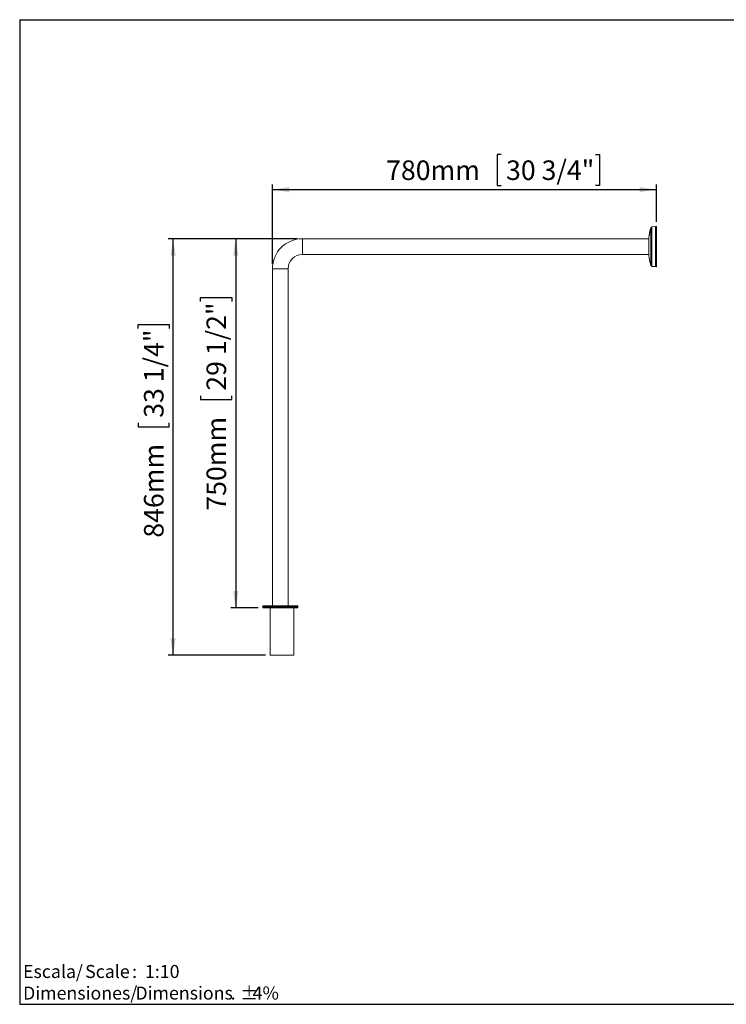
# Model space of a CAD drawing. Units: millimetres. Extents: x 5 to 1214, y -62 to 205.
# Drawn here: x 5 to 148, y 5 to 205 of the extents above; entities that cross this region are included whole.
import ezdxf

# ---------------------------------------------------------------- set-up
doc = ezdxf.new("R2010")
doc.units = ezdxf.units.MM
doc.layers.add('FORMAT', color=7, linetype='Continuous')
doc.layers.add('LOGO', color=179, linetype='Continuous')
doc.styles.add('SLDTEXTSTYLE1', font='TXT', dxfattribs={"width": 0.75})
doc.styles.add('SLDTEXTSTYLE2', font='TXT', dxfattribs={"width": 0.678571})
doc.dimstyles.new('SLDDIMSTYLE0', dxfattribs={"dimtxt": 3.96875, "dimasz": 3.439583, "dimexe": 0, "dimexo": 0.0625, "dimgap": 0.992188, "dimtad": 1, "dimdec": 0, "dimlfac": 10, "dimrnd": 1e-09, "dimzin": 12, "dimdsep": 46, "dimtxsty": 'SLDTEXTSTYLE1', "dimsah": 1, "dimcen": 0.09, "dimadec": 0, "dimazin": 3, "dimtfac": 1, "dimtofl": 0, "dimtmove": 0, "dimatfit": 3, "dimfxl": 1, "dimfrac": 2, "dimtolj": 1, "dimtzin": 12, "dimarcsym": 0})

# ---------------------------------------------------------------- blocks, each defined once
blk = doc.blocks.new('SW_NOTE_0')
at = {"layer": 'LOGO', "color": 0, "char_height": 2.646, "attachment_point": 1}
for s, insert, style in [('Escala/', (0, 3.41), 'SLDTEXTSTYLE1'), ('Scale', (12.61, 3.41), 'SLDTEXTSTYLE1'), (':  1:10', (22.14, 3.41), 'SLDTEXTSTYLE2')]:
    blk.add_mtext(s, dxfattribs=dict(at, insert=insert, style=style))
blk = doc.blocks.new('SW_NOTE_1')
at = {"layer": 'LOGO', "color": 0, "attachment_point": 1, "style": 'SLDTEXTSTYLE1'}
for s, insert, char_height in [('Dimensiones/', (0, 3.41), 2.6458), ('Dimensions', (22.82, 3.41), 2.646), ('%%p', (44.11, 3.41), 2.646), ('4%', (46.63, 3.41), 2.646), ('.', (42.16, 3.41), 2.65)]:
    blk.add_mtext(s, dxfattribs=dict(at, insert=insert, char_height=char_height))
blk = doc.blocks.new('_D')
at = {"layer": 'FORMAT', "transparency": 16777216}
for p, q in [((102.77, 177.6), (101.96, 177.6)), ((101.96, 177.6), (101.96, 171.3)), ((121.93, 177.6), (122.73, 177.6)), ((122.73, 177.6), (122.73, 171.3)), ((56.32, 155.41), (56.32, 171.49)), ((56.32, 170.49), (134.32, 170.49)), ((101.96, 171.3), (102.77, 171.3)), ((122.73, 171.3), (121.93, 171.3)), ((134.32, 163.96), (134.32, 171.49))]:
    blk.add_line(p, q, dxfattribs=at)
for points in [[(56.32, 170.49), (59.76, 169.96), (59.76, 171.02)], [(134.32, 170.49), (130.88, 171.02), (130.88, 169.96)]]:
    blk.add_solid(points, dxfattribs=at)
at = {"layer": 'FORMAT', "transparency": 16777216, "char_height": 3.969, "attachment_point": 1, "style": 'SLDTEXTSTYLE1'}
for s, insert in [('780mm', (79.42, 176.41, 0.01)), ('30 3/4"', (103.77, 176.41, 0.01))]:
    blk.add_mtext(s, dxfattribs=dict(at, insert=insert))
blk = doc.blocks.new('_D_1')
at = {"layer": 'FORMAT', "transparency": 16777216}
for p, q in [((61.42, 160.51), (47.87, 160.51)), ((48.87, 160.51), (48.87, 85.51)), ((41.75, 147.79), (41.75, 148.59)), ((41.75, 148.59), (48.06, 148.59)), ((48.06, 148.59), (48.06, 147.79)), ((41.75, 128.63), (41.75, 127.83)), ((48.06, 127.83), (48.06, 128.63)), ((41.75, 127.83), (48.06, 127.83)), ((53.45, 85.51), (47.87, 85.51))]:
    blk.add_line(p, q, dxfattribs=at)
for points in [[(48.87, 160.51), (48.34, 157.07), (49.39, 157.07)], [(48.87, 85.51), (49.39, 88.95), (48.34, 88.95)]]:
    blk.add_solid(points, dxfattribs=at)
at = {"layer": 'FORMAT', "transparency": 16777216, "char_height": 3.969, "attachment_point": 1, "rotation": 90, "style": 'SLDTEXTSTYLE1'}
for s, insert in [('29 1/2"', (42.94, 129.64, 0.01)), ('750mm', (42.94, 105.28, 0.01))]:
    blk.add_mtext(s, dxfattribs=dict(at, insert=insert))
blk = doc.blocks.new('_D_2')
at = {"layer": 'FORMAT', "transparency": 16777216}
for p, q in [((61.42, 160.51), (35.16, 160.51)), ((36.16, 75.91), (36.16, 160.51)), ((29.05, 142.29), (29.05, 143.1)), ((29.05, 143.1), (35.35, 143.1)), ((35.35, 143.1), (35.35, 142.29)), ((29.05, 123.14), (29.05, 122.33)), ((29.05, 122.33), (35.35, 122.33)), ((35.35, 122.33), (35.35, 123.14)), ((54.9, 75.91), (35.16, 75.91))]:
    blk.add_line(p, q, dxfattribs=at)
for points in [[(36.16, 160.51), (35.63, 157.07), (36.69, 157.07)], [(36.16, 75.91), (36.69, 79.35), (35.63, 79.35)]]:
    blk.add_solid(points, dxfattribs=at)
at = {"layer": 'FORMAT', "transparency": 16777216, "char_height": 3.969, "attachment_point": 1, "rotation": 90, "style": 'SLDTEXTSTYLE1'}
for s, insert in [('33 1/4"', (30.24, 124.14, 0.01)), ('846mm', (30.24, 99.79, 0.01))]:
    blk.add_mtext(s, dxfattribs=dict(at, insert=insert))

msp = doc.modelspace()

# ---------------------------------------------------------------- linework, layer by layer
at = {"color": 8, "linetype": 'Continuous', "lineweight": 15}
for p, q in [((133.16, 155.06), (133.16, 162.76)), ((133.39, 162.94), (133.39, 154.87)), ((134.1, 154.86), (134.1, 162.96)), ((134.25, 162.98), (134.25, 154.83)), ((62.42, 158.91), (62.42, 160.51)), ((62.42, 157.31), (62.42, 158.91)), ((57.92, 154.41), (56.32, 154.41)), ((59.52, 154.41), (57.92, 154.41)), ((57.92, 85.81), (54.35, 85.81)), ((54.35, 85.61), (57.92, 85.61)), ((61.5, 85.81), (57.92, 85.81)), ((57.92, 85.61), (61.5, 85.61))]:
    msp.add_line(p, q, dxfattribs=at)
at = {"color": 7, "linetype": 'Continuous', "lineweight": 15}
for p, q in [((134.1, 162.96), (133.39, 162.94)), ((134.32, 163.01), (134.25, 162.98)), ((134.32, 163.01), (134.32, 154.81)), ((132.75, 160.51), (62.42, 160.51)), ((132.75, 160.63), (132.75, 157.18)), ((132.88, 161.49), (132.88, 161.49)), ((132.88, 161.48), (132.88, 161.48)), ((132.88, 161.46), (132.88, 161.46)), ((132.88, 161.41), (132.88, 161.41)), ((132.88, 161.38), (132.88, 161.38)), ((132.88, 161.28), (132.88, 161.27)), ((132.88, 161.18), (132.88, 161.17)), ((132.88, 161.18), (132.88, 161.18)), ((132.9, 161.58), (132.89, 161.55)), ((132.89, 161.31), (132.89, 161.31)), ((132.89, 161.3), (132.89, 161.3)), ((132.89, 161.25), (132.89, 161.25)), ((132.89, 161.25), (132.89, 161.25)), ((132.9, 161.22), (132.89, 161.22)), ((132.89, 161.2), (132.89, 161.21)), ((132.89, 161.2), (132.89, 161.2)), ((132.91, 161.54), (132.9, 161.54)), ((132.91, 161.3), (132.9, 161.3)), ((132.9, 161.25), (132.9, 161.25)), ((132.9, 161.25), (132.9, 161.25)), ((132.9, 161.22), (132.9, 161.22)), ((132.91, 161.48), (132.91, 161.48)), ((132.91, 161.48), (132.91, 161.48)), ((132.91, 161.48), (132.91, 161.48)), ((132.91, 161.36), (132.91, 161.36)), ((132.91, 161.36), (132.91, 161.36)), ((132.92, 161.67), (132.92, 161.67)), ((132.92, 161.67), (132.92, 161.67)), ((132.92, 161.6), (132.92, 161.6)), ((132.93, 161.53), (132.92, 161.53)), ((132.92, 161.4), (132.92, 161.4)), ((132.92, 161.4), (132.92, 161.4)), ((132.94, 161.82), (132.93, 161.79)), ((132.93, 161.72), (132.93, 161.75)), ((132.93, 161.71), (132.93, 161.71)), ((132.93, 161.68), (132.93, 161.68)), ((132.93, 161.52), (132.93, 161.52)), ((132.93, 161.41), (132.93, 161.41)), ((132.93, 161.4), (132.93, 161.4)), ((132.95, 161.7), (132.94, 161.7)), ((132.95, 161.74), (132.95, 161.74)), ((132.95, 161.74), (132.95, 161.74)), ((62.42, 157.31), (132.75, 157.31)), ((56.32, 154.41), (56.32, 85.91)), ((59.52, 85.91), (59.52, 154.41)), ((133.39, 154.87), (134.1, 154.86)), ((134.25, 154.83), (134.32, 154.81)), ((54.35, 85.81), (54.35, 85.61)), ((54.45, 85.91), (57.92, 85.91)), ((57.92, 85.51), (54.45, 85.51)), ((55.9, 85.51), (55.9, 75.91)), ((57.92, 85.91), (61.4, 85.91)), ((61.4, 85.51), (57.92, 85.51)), ((60.7, 75.91), (60.7, 85.51)), ((61.5, 85.61), (61.5, 85.81)), ((58.3, 75.91), (55.9, 75.91)), ((60.7, 75.91), (58.3, 75.91))]:
    msp.add_line(p, q, dxfattribs=at)
at = {"color": 7, "linetype": 'Continuous', "lineweight": 15, "flags": 128}
for points in [[(132.89, 161.55), (132.9, 161.59), (132.9, 161.59)], [(132.92, 161.73), (132.92, 161.7), (132.91, 161.69)], [(132.92, 161.69), (132.92, 161.69), (132.91, 161.66)], [(132.91, 161.64), (132.91, 161.65), (132.92, 161.68)], [(132.93, 161.76), (132.93, 161.72), (132.92, 161.71)]]:
    msp.add_lwpolyline(points, dxfattribs=at)
at = {"color": 8, "linetype": 'Continuous', "lineweight": 15, "flags": 128}
msp.add_lwpolyline([(132.89, 161.2), (132.89, 161.2), (132.89, 161.21), (132.9, 161.22), (132.9, 161.22), (132.9, 161.22), (132.9, 161.22)], dxfattribs=at)
at = {"color": 7, "linetype": 'Continuous', "lineweight": 15}
for centre, radius, start, end in [((147.65, 158.91), 15, 165.1252, 168.5925), ((133.4, 162.69), 0.25, 91, 165.1252), ((134.09, 163.46), 0.5, 271, 288.4349), ((62.42, 154.41), 6.1, 90, 180), ((147.65, 158.91), 15, 169.9949, 173.3964), ((146.88, 158.93), 14.22, 168.6476, 169.7611), ((146.26, 158.91), 13.61, 168.3644, 169.5068), ((146.26, 158.91), 13.61, 168.3634, 169.5054), ((146.26, 158.89), 13.61, 168.3644, 169.5069), ((146.27, 158.89), 13.61, 168.3635, 169.5054), ((146.88, 158.92), 14.23, 169.3539, 169.7615), ((146.87, 158.88), 14.22, 169.2302, 169.761), ((133.06, 161.49), 0.179, 179.3273, 180.5944), ((133.22, 161.48), 0.335, 179.5306, 180.4674), ((133.68, 161.43), 0.802, 177.9451, 178.5427), ((133.69, 161.43), 0.812, 181.3315, 181.9221), ((134.32, 161.38), 1.44, 179.7238, 180.1736), ((147.65, 158.91), 15, 169.576, 169.8378), ((143.15, 160.17), 10.32, 173.6273, 173.7857), ((134.76, 160.52), 2.01, 158.506, 158.8549), ((134.77, 160.52), 2.01, 158.5051, 158.8534), ((147.48, 158.91), 14.82, 168.4508, 169.102), ((147.48, 158.9), 14.83, 168.4507, 169.1227), ((146.89, 158.92), 14.24, 168.6501, 168.8497), ((133.42, 161.08), 0.618, 144.4438, 145.0222), ((134.43, 160.62), 1.68, 153.8268, 154.191), ((133.27, 161.75), 0.334, 179.5328, 180.473), ((133.73, 161.7), 0.798, 177.9391, 178.5398), ((146.77, 158.94), 14.12, 168.6488, 168.7213), ((134.37, 161.64), 1.44, 179.7222, 180.1742), ((133.13, 161.88), 0.178, 179.3388, 180.6126), ((62.42, 154.41), 2.9, 90, 180), ((147.65, 158.91), 15, 186.6036, 194.8748), ((133.4, 155.12), 0.25, 194.8748, 269), ((134.09, 154.36), 0.5, 71.5651, 89), ((54.45, 85.81), 0.1, 90, 180), ((54.45, 85.61), 0.1, 180, 270), ((61.4, 85.81), 0.1, 0, 90), ((61.4, 85.61), 0.1, 270, 0)]:
    msp.add_arc(centre, radius, start, end, dxfattribs=at)
for points, knots in [([(132.88, 161.52), (132.88, 161.52), (132.88, 161.51), (132.88, 161.5), (132.88, 161.5), (132.88, 161.49)], [0, 0, 0, 0, 0.039108, 0.604838, 1, 1, 1, 1]), ([(132.91, 161.48), (132.9, 161.46), (132.9, 161.43), (132.89, 161.38), (132.88, 161.33), (132.88, 161.3), (132.88, 161.29), (132.88, 161.28)], [0, 0, 0, 0, 0.215989, 0.433721, 0.63172, 0.847683, 1, 1, 1, 1]), ([(132.88, 161.31), (132.89, 161.32), (132.89, 161.33), (132.89, 161.37), (132.89, 161.4), (132.9, 161.44), (132.9, 161.46), (132.91, 161.47)], [0, 0, 0, 0, 0.247433, 0.454097, 0.661493, 0.861881, 1, 1, 1, 1]), ([(132.89, 161.31), (132.89, 161.31), (132.88, 161.31), (132.88, 161.31), (132.88, 161.31)], [0, 0, 0, 0, 0.3732932, 1, 1, 1, 1]), ([(132.88, 161.27), (132.88, 161.27), (132.88, 161.27), (132.89, 161.28), (132.89, 161.29)], [0, 0, 0, 0, 0.449656, 1, 1, 1, 1]), ([(132.88, 161.27), (132.88, 161.27), (132.88, 161.28), (132.88, 161.28), (132.88, 161.28)], [0, 0, 0, 0, 0.73129, 1, 1, 1, 1]), ([(132.89, 161.25), (132.89, 161.24), (132.88, 161.21), (132.88, 161.19), (132.88, 161.18), (132.88, 161.18)], [0, 0, 0, 0, 0.393666, 0.78885, 1, 1, 1, 1]), ([(132.88, 161.18), (132.88, 161.18), (132.88, 161.18), (132.88, 161.2), (132.89, 161.22), (132.89, 161.24), (132.89, 161.25)], [0, 0, 0, 0, 0.124178, 0.412351, 0.765512, 1, 1, 1, 1]), ([(132.88, 161.17), (132.88, 161.17), (132.88, 161.16), (132.89, 161.17), (132.89, 161.19), (132.89, 161.2), (132.89, 161.21)], [0, 0, 0, 0, 0.165272, 0.466218, 0.801909, 1, 1, 1, 1]), ([(132.88, 161.17), (132.88, 161.17), (132.88, 161.17), (132.88, 161.17), (132.88, 161.18)], [0, 0, 0, 0, 0.1971, 1, 1, 1, 1]), ([(132.91, 161.47), (132.91, 161.47), (132.91, 161.46), (132.9, 161.45), (132.9, 161.42), (132.89, 161.38), (132.89, 161.35), (132.89, 161.33), (132.89, 161.32), (132.89, 161.31)], [0, 0, 0, 0, 0.000033, 0.042775, 0.249425, 0.452729, 0.648866, 0.845533, 1, 1, 1, 1]), ([(132.89, 161.32), (132.89, 161.31), (132.89, 161.3), (132.89, 161.31), (132.89, 161.31)], [0, 0, 0, 0, 0.725649, 1, 1, 1, 1]), ([(132.89, 161.31), (132.89, 161.3), (132.89, 161.3), (132.89, 161.31), (132.89, 161.32), (132.9, 161.32)], [0, 0, 0, 0, 0.28345, 0.741298, 1, 1, 1, 1]), ([(132.89, 161.21), (132.89, 161.21), (132.89, 161.22), (132.89, 161.24), (132.89, 161.26), (132.89, 161.26)], [0, 0, 0, 0, 0.376238, 0.703904, 1, 1, 1, 1]), ([(132.9, 161.25), (132.9, 161.25), (132.9, 161.24), (132.9, 161.23), (132.89, 161.22), (132.89, 161.22)], [0, 0, 0, 0, 0.248796, 0.703777, 1, 1, 1, 1]), ([(132.89, 161.21), (132.9, 161.21), (132.9, 161.22), (132.9, 161.23), (132.9, 161.24), (132.9, 161.25)], [0, 0, 0, 0, 0.311401, 0.577963, 1, 1, 1, 1]), ([(132.89, 161.22), (132.89, 161.22), (132.89, 161.21), (132.89, 161.2), (132.89, 161.2), (132.89, 161.2), (132.89, 161.2)], [0, 0, 0, 0, 0.347568, 0.666271, 0.986639, 1, 1, 1, 1]), ([(132.9, 161.55), (132.9, 161.56), (132.9, 161.58), (132.91, 161.61), (132.91, 161.62), (132.91, 161.62)], [0, 0, 0, 0, 0.498385, 0.748491, 1, 1, 1, 1]), ([(132.92, 161.6), (132.91, 161.59), (132.91, 161.58), (132.91, 161.56), (132.91, 161.55), (132.9, 161.54)], [0, 0, 0, 0, 0.496695, 0.7482599, 1, 1, 1, 1]), ([(132.91, 161.36), (132.91, 161.35), (132.91, 161.34), (132.91, 161.33), (132.91, 161.31), (132.9, 161.3), (132.9, 161.3)], [0, 0, 0, 0, 0.250116, 0.499699, 0.749218, 1, 1, 1, 1]), ([(132.9, 161.25), (132.9, 161.26), (132.9, 161.27), (132.91, 161.28), (132.91, 161.3), (132.91, 161.31), (132.91, 161.31)], [0, 0, 0, 0, 0.250032, 0.499763, 0.749294, 1, 1, 1, 1]), ([(132.9, 161.3), (132.9, 161.29), (132.9, 161.28), (132.9, 161.26), (132.9, 161.25), (132.9, 161.25)], [0, 0, 0, 0, 0.495334, 0.745628, 1, 1, 1, 1]), ([(132.9, 161.25), (132.9, 161.25), (132.9, 161.25), (132.9, 161.26), (132.91, 161.27), (132.91, 161.29), (132.91, 161.29), (132.91, 161.3)], [0, 0, 0, 0, 0.00011, 0.176571, 0.443624, 0.71993, 1, 1, 1, 1]), ([(132.9, 161.22), (132.9, 161.22), (132.9, 161.22), (132.9, 161.23), (132.9, 161.23), (132.9, 161.24), (132.9, 161.25), (132.9, 161.25), (132.9, 161.25)], [0, 0, 0, 0, 0.000203, 0.05658, 0.536573, 0.79955, 0.999798, 1, 1, 1, 1]), ([(132.9, 161.25), (132.9, 161.25), (132.9, 161.25), (132.9, 161.25), (132.9, 161.25)], [0, 0, 0, 0, 0.20682, 1, 1, 1, 1]), ([(132.9, 161.22), (132.9, 161.22), (132.9, 161.22), (132.9, 161.22), (132.9, 161.22)], [0, 0, 0, 0, 0.47009, 1, 1, 1, 1]), ([(132.91, 161.54), (132.91, 161.56), (132.92, 161.6), (132.93, 161.64), (132.93, 161.67), (132.93, 161.7), (132.93, 161.7), (132.93, 161.71)], [0, 0, 0, 0, 0.332623, 0.50159, 0.671397, 0.831359, 1, 1, 1, 1]), ([(132.91, 161.62), (132.92, 161.63), (132.92, 161.65), (132.92, 161.67), (132.93, 161.68), (132.93, 161.68), (132.93, 161.68)], [0, 0, 0, 0, 0.285814, 0.572512, 0.804252, 1, 1, 1, 1]), ([(132.91, 161.48), (132.91, 161.48), (132.91, 161.49), (132.91, 161.51), (132.92, 161.53), (132.93, 161.56), (132.93, 161.56), (132.93, 161.57)], [0, 0, 0, 0, 0.000038, 0.169933, 0.489673, 0.683151, 1, 1, 1, 1]), ([(132.93, 161.56), (132.92, 161.55), (132.92, 161.54), (132.91, 161.51), (132.91, 161.48), (132.91, 161.48)], [0, 0, 0, 0, 0.3989548, 0.8036985, 1, 1, 1, 1]), ([(132.91, 161.47), (132.91, 161.48), (132.91, 161.5), (132.92, 161.52), (132.92, 161.53), (132.92, 161.53)], [0, 0, 0, 0, 0.343046, 0.689039, 1, 1, 1, 1]), ([(132.92, 161.4), (132.92, 161.4), (132.92, 161.39), (132.91, 161.37), (132.91, 161.36), (132.91, 161.36)], [0, 0, 0, 0, 0.3209607, 0.5792049, 1, 1, 1, 1]), ([(132.91, 161.36), (132.91, 161.36), (132.92, 161.36), (132.92, 161.37), (132.92, 161.38), (132.92, 161.39), (132.92, 161.4), (132.92, 161.4)], [0, 0, 0, 0, 0.00013, 0.207836, 0.533015, 0.848285, 1, 1, 1, 1]), ([(132.91, 161.31), (132.91, 161.32), (132.91, 161.33), (132.91, 161.35), (132.91, 161.35), (132.92, 161.36)], [0, 0, 0, 0, 0.49468, 0.74512, 1, 1, 1, 1]), ([(132.91, 161.3), (132.91, 161.3), (132.91, 161.3), (132.91, 161.31), (132.91, 161.33), (132.91, 161.34), (132.91, 161.35), (132.91, 161.36)], [0, 0, 0, 0, 0.000094, 0.28561, 0.575925, 0.863632, 1, 1, 1, 1]), ([(132.93, 161.71), (132.93, 161.71), (132.93, 161.7), (132.92, 161.68), (132.92, 161.67)], [0, 0, 0, 0, 0.5200948, 1, 1, 1, 1]), ([(132.93, 161.68), (132.93, 161.67), (132.93, 161.67), (132.92, 161.65), (132.92, 161.63), (132.92, 161.62), (132.92, 161.61), (132.92, 161.6)], [0, 0, 0, 0, 0.295542, 0.495801, 0.69648, 0.959697, 1, 1, 1, 1]), ([(132.92, 161.44), (132.92, 161.46), (132.93, 161.48), (132.93, 161.52), (132.93, 161.54), (132.93, 161.55), (132.93, 161.55)], [0, 0, 0, 0, 0.284989, 0.570925, 0.949678, 1, 1, 1, 1]), ([(132.92, 161.53), (132.93, 161.53), (132.93, 161.53), (132.93, 161.53), (132.93, 161.52)], [0, 0, 0, 0, 0.507299, 1, 1, 1, 1]), ([(132.93, 161.52), (132.93, 161.52), (132.93, 161.5), (132.92, 161.47), (132.92, 161.45), (132.92, 161.44)], [0, 0, 0, 0, 0.390708, 0.7860416, 1, 1, 1, 1]), ([(132.93, 161.44), (132.93, 161.44), (132.93, 161.43), (132.92, 161.42), (132.92, 161.41), (132.92, 161.4)], [0, 0, 0, 0, 0.345993, 0.710476, 1, 1, 1, 1]), ([(132.92, 161.39), (132.92, 161.39), (132.92, 161.4), (132.92, 161.4), (132.93, 161.4)], [0, 0, 0, 0, 0.522218, 1, 1, 1, 1]), ([(132.93, 161.4), (132.93, 161.4), (132.93, 161.38), (132.92, 161.37), (132.92, 161.35), (132.92, 161.35)], [0, 0, 0, 0, 0.347599, 0.804778, 1, 1, 1, 1]), ([(132.92, 161.36), (132.92, 161.36), (132.92, 161.37), (132.92, 161.38), (132.92, 161.38), (132.92, 161.39)], [0, 0, 0, 0, 0.248952, 0.719792, 1, 1, 1, 1]), ([(132.93, 161.71), (132.93, 161.71), (132.93, 161.71), (132.93, 161.71), (132.93, 161.71)], [0, 0, 0, 0, 0.487192, 1, 1, 1, 1]), ([(132.93, 161.55), (132.93, 161.56), (132.93, 161.57), (132.93, 161.57), (132.93, 161.57)], [0, 0, 0, 0, 0.859761, 1, 1, 1, 1]), ([(132.93, 161.57), (132.93, 161.57), (132.93, 161.57), (132.93, 161.56), (132.93, 161.55)], [0, 0, 0, 0, 0.501332, 1, 1, 1, 1]), ([(132.93, 161.52), (132.93, 161.52), (132.93, 161.53), (132.93, 161.54), (132.93, 161.53), (132.93, 161.53)], [0, 0, 0, 0, 0.2625487, 0.7981397, 1, 1, 1, 1]), ([(132.93, 161.48), (132.93, 161.49), (132.93, 161.51), (132.93, 161.52), (132.93, 161.52)], [0, 0, 0, 0, 0.55229, 1, 1, 1, 1]), ([(132.93, 161.43), (132.93, 161.43), (132.93, 161.44), (132.93, 161.44), (132.93, 161.44)], [0, 0, 0, 0, 0.696458, 1, 1, 1, 1]), ([(132.93, 161.36), (132.93, 161.36), (132.93, 161.38), (132.93, 161.4), (132.93, 161.42), (132.93, 161.43), (132.93, 161.43)], [0, 0, 0, 0, 0.250646, 0.501798, 0.876819, 1, 1, 1, 1]), ([(132.93, 161.41), (132.93, 161.41), (132.93, 161.41), (132.93, 161.4), (132.93, 161.4), (132.93, 161.4)], [0, 0, 0, 0, 0.014526, 0.723788, 1, 1, 1, 1]), ([(132.93, 161.35), (132.93, 161.35), (132.93, 161.35), (132.93, 161.36), (132.93, 161.38), (132.93, 161.39), (132.93, 161.4), (132.93, 161.4)], [0, 0, 0, 0, 0.000095, 0.236951, 0.510058, 0.788688, 1, 1, 1, 1]), ([(132.95, 161.84), (132.95, 161.84), (132.95, 161.83), (132.95, 161.82), (132.94, 161.81), (132.94, 161.81), (132.94, 161.81), (132.94, 161.81)], [0, 0, 0, 0, 0.256283, 0.498088, 0.71639, 0.942103, 1, 1, 1, 1]), ([(132.94, 161.81), (132.94, 161.81), (132.94, 161.81), (132.95, 161.81), (132.95, 161.82), (132.95, 161.83), (132.95, 161.83), (132.95, 161.83)], [0, 0, 0, 0, 0.130695, 0.396508, 0.629056, 0.853019, 1, 1, 1, 1]), ([(132.95, 161.74), (132.95, 161.73), (132.95, 161.72), (132.95, 161.71), (132.94, 161.7), (132.94, 161.7), (132.94, 161.7), (132.94, 161.7)], [0, 0, 0, 0, 0.280197, 0.526487, 0.760772, 0.974229, 1, 1, 1, 1]), ([(132.94, 161.7), (132.94, 161.7), (132.94, 161.7), (132.95, 161.7), (132.95, 161.71), (132.95, 161.71), (132.95, 161.72), (132.95, 161.72)], [0, 0, 0, 0, 0.081442, 0.365019, 0.650869, 0.9124, 1, 1, 1, 1]), ([(132.95, 161.83), (132.95, 161.84), (132.95, 161.85), (132.95, 161.86), (132.96, 161.86), (132.96, 161.87), (132.96, 161.87), (132.96, 161.87)], [0, 0, 0, 0, 0.2749331, 0.5196514, 0.7353283, 0.9639265, 1, 1, 1, 1]), ([(132.96, 161.87), (132.96, 161.87), (132.96, 161.87), (132.95, 161.86), (132.95, 161.86), (132.95, 161.85), (132.95, 161.84), (132.95, 161.84)], [0, 0, 0, 0, 0.2696478, 0.5021039, 0.7285118, 0.9493589, 1, 1, 1, 1]), ([(132.96, 161.75), (132.96, 161.76), (132.96, 161.76), (132.95, 161.75), (132.95, 161.75), (132.95, 161.74), (132.95, 161.74), (132.95, 161.74)], [0, 0, 0, 0, 0.275827, 0.512046, 0.727459, 0.948937, 1, 1, 1, 1]), ([(132.95, 161.72), (132.95, 161.72), (132.95, 161.73), (132.95, 161.74), (132.96, 161.75), (132.96, 161.75), (132.96, 161.75), (132.96, 161.75)], [0, 0, 0, 0, 0.2809102, 0.5351394, 0.7589552, 0.9699616, 1, 1, 1, 1])]:
    msp.add_open_spline(points, degree=3, knots=knots, dxfattribs=at)
at = {"color": 8, "linetype": 'Continuous', "lineweight": 15}
for points, knots in [([(132.88, 161.28), (132.88, 161.29), (132.88, 161.3), (132.89, 161.32), (132.89, 161.33)], [0, 0, 0, 0, 0.6338438, 1, 1, 1, 1]), ([(132.9, 161.44), (132.9, 161.45), (132.9, 161.46), (132.91, 161.47), (132.91, 161.48)], [0, 0, 0, 0, 0.344964, 1, 1, 1, 1]), ([(132.92, 161.67), (132.92, 161.67), (132.93, 161.68), (132.93, 161.7), (132.93, 161.7), (132.93, 161.71)], [0, 0, 0, 0, 0.000079, 0.411358, 1, 1, 1, 1]), ([(132.92, 161.4), (132.92, 161.4), (132.92, 161.4), (132.92, 161.41), (132.93, 161.43), (132.93, 161.44), (132.93, 161.44), (132.93, 161.44), (132.93, 161.44)], [0, 0, 0, 0, 0.000077, 0.117899, 0.434073, 0.752516, 0.964469, 1, 1, 1, 1]), ([(132.93, 161.4), (132.93, 161.4), (132.93, 161.41), (132.93, 161.4), (132.93, 161.4)], [0, 0, 0, 0, 0.755131, 1, 1, 1, 1]), ([(132.95, 161.74), (132.95, 161.74), (132.95, 161.74), (132.95, 161.74), (132.95, 161.75), (132.96, 161.75), (132.96, 161.76), (132.96, 161.76)], [0, 0, 0, 0, 0.0001675, 0.2618071, 0.5554593, 0.7351001, 1, 1, 1, 1]), ([(132.95, 161.72), (132.95, 161.72), (132.95, 161.73), (132.95, 161.73), (132.95, 161.74)], [0, 0, 0, 0, 0.3477986, 1, 1, 1, 1])]:
    msp.add_open_spline(points, degree=3, knots=knots, dxfattribs=at)
at = {"layer": 'FORMAT'}
for p, q in [((5, 205), (292, 205)), ((5, 205), (5, 5)), ((5, 5), (292, 5)), ((5, 5), (10, 5))]:
    msp.add_line(p, q, dxfattribs=at)

# ---------------------------------------------------------------- block references
at = {"layer": 'LOGO'}
for name, p in [('SW_NOTE_0', (5.68, 9.58)), ('SW_NOTE_1', (5.68, 5.2))]:
    msp.add_blockref(name, p, dxfattribs=at)

# ---------------------------------------------------------------- dimensions: what is measured, and where the dimension line sits
at = {"layer": 'FORMAT'}
dim = msp.add_linear_dim(base=(134.32, 170.49), p1=(56.32, 154.41), p2=(134.32, 162.96), dimstyle='SLDDIMSTYLE0', dxfattribs=at)
dim.commit()
dim.dimension.update_dxf_attribs({"geometry": '_D', "text_midpoint": (101.38, 170.49), "dimtype": 160})
for base, p1, p2, picture, middle in [((36.16, 160.51), (55.9, 75.91), (62.42, 160.51), '_D_2', (36.16, 121.75)), ((48.87, 85.51), (62.42, 160.51), (54.45, 85.51), '_D_1', (48.87, 127.24))]:
    dim = msp.add_linear_dim(base=base, p1=p1, p2=p2, angle=90, dimstyle='SLDDIMSTYLE0', dxfattribs=at)
    dim.commit()
    dim.dimension.update_dxf_attribs({"geometry": picture, "text_midpoint": middle, "dimtype": 160})

doc.saveas('drawing.dxf')
